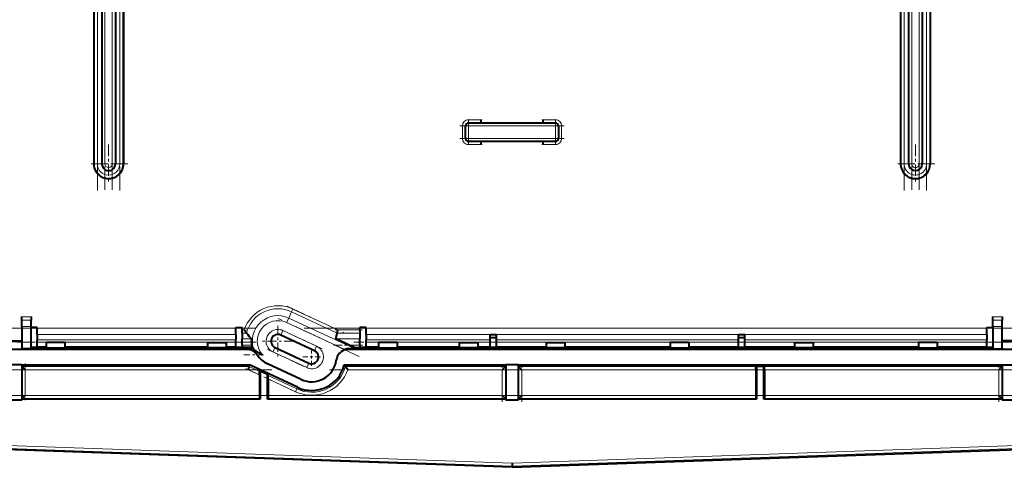
# Model space of a CAD drawing. Extents: x 0 to 420, y 0 to 297.
# Drawn here: x 112 to 151, y 56 to 74 of the extents above; entities that cross this region are included whole.
import ezdxf

# ---------------------------------------------------------------- set-up
doc = ezdxf.new("R2010")
doc.units = 0
doc.linetypes.add('DASHDOT', pattern=[18.5, 12, -3, 0.5, -3])

msp = doc.modelspace()

# ---------------------------------------------------------------- linework, layer by layer
at = {"color": 7, "linetype": 'DASHDOT', "lineweight": 18, "ltscale": 0.323557}
for p, q in [((114.679321, 80.17926), (114.679321, 67.236984)), ((115.585648, 80.17926), (115.585648, 67.236984)), ((147.179321, 80.17926), (147.179321, 67.236984)), ((148.085632, 80.17926), (148.085632, 67.236984))]:
    msp.add_line(p, q, dxfattribs=at)
at = {"color": 7, "linetype": 'DASHDOT', "lineweight": 18, "ltscale": 0.313916}
for p, q in [((114.982483, 79.825775), (114.982483, 67.269119)), ((147.482483, 79.825775), (147.482483, 67.269119))]:
    msp.add_line(p, q, dxfattribs=at)
at = {"color": 7, "linetype": 'DASHDOT', "lineweight": 18, "ltscale": 0.313913}
for p, q in [((115.282486, 67.269257), (115.282486, 79.82576)), ((147.782471, 67.269257), (147.782471, 79.82576))]:
    msp.add_line(p, q, dxfattribs=at)
at = {"color": 7, "lineweight": 40}
for p, q in [((114.532486, 79.100739), (114.532486, 68.315636)), ((115.732483, 79.100739), (115.732483, 68.315636)), ((147.032471, 79.100739), (147.032471, 68.315636)), ((148.232483, 79.100739), (148.232483, 68.315636)), ((114.857483, 78.779388), (114.857483, 68.315636)), ((115.407486, 78.779388), (115.407486, 68.315636)), ((147.357483, 78.779388), (147.357483, 68.315636)), ((147.907471, 78.779388), (147.907471, 68.315636)), ((129.507477, 69.340637), (129.507477, 69.840637)), ((129.632477, 69.965637), (133.132477, 69.965637)), ((130.132477, 70.090637), (130.132477, 69.965637)), ((132.632477, 69.965637), (132.632477, 70.090637)), ((133.257477, 69.840637), (133.257477, 69.340637)), ((133.132477, 69.215637), (129.632477, 69.215637)), ((130.132477, 69.215637), (130.132477, 69.090637)), ((132.632477, 69.090637), (132.632477, 69.215637)), ((111.632477, 62.021706), (111.632477, 62.146687)), ((111.632477, 61.756954), (111.632477, 62.021706)), ((112.007477, 62.146687), (112.007477, 62.021706)), ((112.007477, 61.756954), (112.007477, 62.021706)), ((150.757477, 62.021706), (150.757477, 62.146687)), ((150.757477, 61.756954), (150.757477, 62.021706)), ((151.132477, 62.146687), (151.132477, 62.021706)), ((151.132477, 61.756954), (151.132477, 62.021706)), ((111.632477, 61.756954), (111.632477, 60.882088)), ((112.007477, 60.882088), (112.007477, 61.756954)), ((112.257477, 61.715633), (112.007477, 61.715633)), ((112.257477, 61.694435), (112.257477, 61.715633)), ((112.257477, 61.444473), (112.257477, 61.694435)), ((120.257477, 61.694435), (120.257477, 61.715633)), ((120.257477, 61.715633), (120.507477, 61.715633)), ((120.257477, 61.444473), (120.257477, 61.694435)), ((120.507477, 61.621605), (120.507477, 61.715633)), ((120.507477, 61.496624), (120.507477, 61.621605)), ((120.507477, 61.496624), (120.507477, 61.264793)), ((120.656097, 61.538715), (120.678818, 61.508904)), ((120.678818, 61.508904), (120.688217, 61.496719)), ((124.291229, 61.264793), (124.342621, 61.496624)), ((124.342651, 61.49675), (124.370331, 61.621605)), ((125.507477, 61.715633), (125.257477, 61.715633)), ((125.257477, 61.621605), (125.257477, 61.715633)), ((125.257477, 61.621605), (125.257477, 61.496624)), ((125.257477, 61.496624), (125.257477, 61.264793)), ((125.507477, 61.694435), (125.507477, 61.715633)), ((125.507477, 61.444473), (125.507477, 61.694435)), ((150.507477, 61.694435), (150.507477, 61.715633)), ((150.507477, 61.715633), (150.757477, 61.715633)), ((150.507477, 61.444473), (150.507477, 61.694435)), ((150.757477, 61.756954), (150.757477, 60.882088)), ((151.132477, 60.882088), (151.132477, 61.756954)), ((111.132477, 61.186787), (111.632477, 61.186787)), ((112.257477, 61.444473), (112.257477, 61.225304)), ((112.257477, 61.318501), (112.257477, 61.319378)), ((112.257477, 61.12532), (112.257477, 61.225304)), ((112.257477, 60.923546), (112.257477, 61.12532)), ((113.382477, 61.123573), (112.632477, 61.123573)), ((112.632477, 61.123573), (112.632477, 61.10955)), ((112.632477, 60.90958), (112.632477, 61.10955)), ((113.382477, 61.123573), (113.382477, 61.10955)), ((113.382477, 60.90958), (113.382477, 61.10955)), ((119.132477, 61.123573), (119.882477, 61.123573)), ((119.132477, 61.123573), (119.132477, 61.10955)), ((119.132477, 60.90958), (119.132477, 61.10955)), ((119.882477, 61.123573), (119.882477, 61.10955)), ((119.882477, 60.90958), (119.882477, 61.10955)), ((120.257477, 61.444473), (120.257477, 61.225304)), ((120.257477, 61.12532), (120.257477, 61.225304)), ((120.257477, 60.923546), (120.257477, 61.12532)), ((120.507477, 61.014832), (120.507477, 61.264793)), ((120.882874, 61.244473), (120.881866, 61.189915)), ((123.428436, 60.785404), (122.06897, 61.419331)), ((125.257477, 61.014832), (125.257477, 61.264793)), ((125.507477, 61.444473), (125.507477, 61.225304)), ((125.507477, 61.318501), (125.507477, 61.319378)), ((125.507477, 61.12532), (125.507477, 61.225304)), ((125.507477, 60.923546), (125.507477, 61.12532)), ((126.757477, 61.123573), (126.007477, 61.123573)), ((126.007477, 61.123573), (126.007477, 61.10955)), ((126.007477, 61.10955), (126.007477, 60.90958)), ((126.757477, 61.123573), (126.757477, 61.10955)), ((126.757477, 61.10955), (126.757477, 60.90958)), ((129.257477, 61.123573), (130.007477, 61.123573)), ((129.257477, 61.123573), (129.257477, 61.10955)), ((129.257477, 61.10955), (129.257477, 60.90958)), ((130.007477, 61.123573), (130.007477, 61.10955)), ((130.007477, 61.10955), (130.007477, 60.90958)), ((130.507477, 61.444397), (130.757477, 61.444397)), ((130.507477, 61.225304), (130.507477, 61.444397)), ((130.507477, 61.319378), (130.757477, 61.319378)), ((130.507477, 61.12532), (130.507477, 61.225304)), ((130.507477, 60.923546), (130.507477, 61.12532)), ((130.507492, 61.318501), (130.757492, 61.318501)), ((130.757477, 61.225304), (130.757477, 61.444397)), ((130.757477, 61.12532), (130.757477, 61.225304)), ((130.757477, 60.923546), (130.757477, 61.12532)), ((132.757477, 61.123573), (133.507477, 61.123573)), ((132.757477, 61.123573), (132.757477, 61.10955)), ((132.757477, 61.10955), (132.757477, 60.90958)), ((133.507477, 61.123573), (133.507477, 61.10955)), ((133.507477, 61.10955), (133.507477, 60.90958)), ((138.507477, 61.123573), (137.757477, 61.123573)), ((137.757477, 61.123573), (137.757477, 61.10955)), ((137.757477, 61.10955), (137.757477, 60.90958)), ((138.507477, 61.123573), (138.507477, 61.10955)), ((138.507477, 61.10955), (138.507477, 60.90958)), ((140.507477, 61.444397), (140.757477, 61.444397)), ((140.507477, 61.225304), (140.507477, 61.444397)), ((140.507477, 61.319378), (140.757477, 61.319378)), ((140.507477, 61.318501), (140.757477, 61.318501)), ((140.507477, 61.12532), (140.507477, 61.225304)), ((140.507477, 60.923546), (140.507477, 61.12532)), ((140.757477, 61.225304), (140.757477, 61.444397)), ((140.757477, 61.12532), (140.757477, 61.225304)), ((140.757477, 60.923546), (140.757477, 61.12532)), ((142.757477, 61.123573), (143.507477, 61.123573)), ((142.757477, 61.123573), (142.757477, 61.10955)), ((142.757477, 61.10955), (142.757477, 60.90958)), ((143.507477, 61.123573), (143.507477, 61.10955)), ((143.507477, 61.10955), (143.507477, 60.90958)), ((148.507477, 61.123573), (147.757477, 61.123573)), ((147.757477, 61.123573), (147.757477, 61.10955)), ((147.757477, 61.10955), (147.757477, 60.90958)), ((148.507477, 61.123573), (148.507477, 61.10955)), ((148.507477, 61.10955), (148.507477, 60.90958)), ((150.507477, 61.444473), (150.507477, 61.225304)), ((150.507477, 61.12532), (150.507477, 61.225304)), ((150.507477, 60.923546), (150.507477, 61.12532)), ((151.632477, 61.186787), (151.132477, 61.186787)), ((120.702629, 60.840633), (98.257477, 60.840633)), ((111.632477, 60.882088), (111.632477, 60.866817)), ((112.007477, 60.866817), (111.632477, 60.866817)), ((112.632477, 60.919182), (112.007477, 60.919182)), ((112.007477, 60.882088), (112.007477, 60.866817)), ((112.632477, 60.923546), (112.257477, 60.923546)), ((112.632477, 60.90958), (112.632477, 60.90609)), ((112.632477, 60.90609), (113.382477, 60.90609)), ((119.132477, 60.923546), (113.382477, 60.923546)), ((119.132477, 60.919182), (113.382477, 60.919182)), ((113.382477, 60.90958), (113.382477, 60.90609)), ((119.132477, 60.90958), (119.132477, 60.90609)), ((119.882477, 60.90609), (119.132477, 60.90609)), ((120.257477, 60.923546), (119.882477, 60.923546)), ((120.507477, 60.919182), (119.882477, 60.919182)), ((119.882477, 60.90958), (119.882477, 60.90609)), ((120.507477, 61.014832), (120.507477, 60.910454)), ((120.914917, 60.910454), (120.507477, 60.910454)), ((120.896187, 60.804745), (120.881454, 60.81266)), ((120.939323, 60.781136), (120.896179, 60.804749)), ((120.914917, 60.910454), (120.966614, 60.871105)), ((120.966614, 60.871105), (120.969269, 60.865353)), ((121.836533, 60.920864), (123.195992, 60.286934)), ((124.469849, 60.716518), (124.495514, 60.739246)), ((164.507477, 60.840633), (124.799652, 60.840633)), ((125.04097, 60.910454), (124.817123, 61.014832)), ((125.04097, 60.910454), (125.032059, 60.870247)), ((125.04097, 60.910454), (125.257477, 60.910454)), ((125.257477, 61.014832), (125.257477, 60.910454)), ((126.007477, 60.919182), (125.257477, 60.919182)), ((126.007477, 60.923546), (125.507477, 60.923546)), ((126.007477, 60.90958), (126.007477, 60.90609)), ((126.007477, 60.90609), (126.757477, 60.90609)), ((129.257477, 60.923546), (126.757477, 60.923546)), ((129.257477, 60.919182), (126.757477, 60.919182)), ((126.757477, 60.90958), (126.757477, 60.90609)), ((129.257477, 60.90958), (129.257477, 60.90609)), ((130.007477, 60.90609), (129.257477, 60.90609)), ((130.507477, 60.923546), (130.007477, 60.923546)), ((132.757477, 60.919182), (130.007477, 60.919182)), ((130.007477, 60.90958), (130.007477, 60.90609)), ((132.757477, 60.923546), (130.757477, 60.923546)), ((132.757477, 60.90958), (132.757477, 60.90609)), ((133.507477, 60.90609), (132.757477, 60.90609)), ((137.757477, 60.923546), (133.507477, 60.923546)), ((137.757477, 60.919182), (133.507477, 60.919182)), ((133.507477, 60.90958), (133.507477, 60.90609)), ((137.757477, 60.90958), (137.757477, 60.90609)), ((137.757477, 60.90609), (138.507477, 60.90609)), ((140.507477, 60.923546), (138.507477, 60.923546)), ((142.757477, 60.919182), (138.507477, 60.919182)), ((138.507477, 60.90958), (138.507477, 60.90609)), ((142.757477, 60.923546), (140.757477, 60.923546)), ((142.757477, 60.90958), (142.757477, 60.90609)), ((143.507477, 60.90609), (142.757477, 60.90609)), ((147.757477, 60.923546), (143.507477, 60.923546)), ((147.757477, 60.919182), (143.507477, 60.919182)), ((143.507477, 60.90958), (143.507477, 60.90609)), ((147.757477, 60.90958), (147.757477, 60.90609)), ((147.757477, 60.90609), (148.507477, 60.90609)), ((150.507477, 60.923546), (148.507477, 60.923546)), ((150.757477, 60.919182), (148.507477, 60.919182)), ((148.507477, 60.90958), (148.507477, 60.90609)), ((150.757477, 60.882088), (150.757477, 60.866817)), ((150.757477, 60.866817), (151.132477, 60.866817)), ((151.132477, 60.882088), (151.132477, 60.866817)), ((111.632477, 60.215633), (111.132477, 60.215633)), ((111.632477, 60.215633), (111.632477, 58.793758)), ((111.632477, 60.215633), (120.805237, 60.215633)), ((111.649979, 60.145775), (111.632477, 60.163269)), ((111.774956, 60.020794), (111.649979, 60.145775)), ((120.762039, 60.020794), (120.789719, 60.145649)), ((120.789749, 60.145775), (120.805237, 60.215633)), ((122.741676, 59.312653), (120.805237, 60.215633)), ((121.232483, 59.965847), (121.208443, 59.950535)), ((121.232483, 59.965847), (121.232483, 58.834087)), ((121.532486, 59.825954), (121.232483, 59.965847)), ((122.889587, 59.62986), (121.530136, 60.26379)), ((124.677345, 60.145775), (124.623611, 60.215633)), ((124.623611, 60.215633), (131.132477, 60.215633)), ((124.677414, 60.145683), (124.686508, 60.133579)), ((124.686508, 60.133579), (124.708603, 60.103848)), ((131.11499, 60.145775), (130.990005, 60.020794)), ((131.11499, 60.145775), (131.132477, 60.163269)), ((131.132477, 60.215633), (131.132477, 58.793758)), ((131.632477, 60.215633), (131.132477, 60.215633)), ((131.632477, 60.215633), (131.632477, 58.793758)), ((131.632477, 60.215633), (151.132477, 60.215633)), ((131.649979, 60.145775), (131.632477, 60.163269)), ((131.774963, 60.020794), (131.649979, 60.145775)), ((141.206299, 60.020794), (141.206299, 58.983109)), ((141.225739, 60.163067), (141.208435, 60.145775)), ((141.225739, 60.163067), (141.232483, 60.163067)), ((141.232483, 60.163067), (141.532471, 60.163067)), ((141.232483, 60.163067), (141.232483, 58.834087)), ((141.532471, 58.834087), (141.532471, 60.163067)), ((141.53923, 60.163067), (141.532471, 60.163067)), ((141.53923, 60.163067), (141.556519, 60.145775)), ((141.558655, 60.020794), (141.558655, 58.983109)), ((150.990005, 60.020794), (151.11499, 60.145775)), ((151.11499, 60.145775), (151.132477, 60.163269)), ((151.132477, 60.215633), (151.132477, 58.793758)), ((151.132477, 60.215633), (151.632477, 60.215633)), ((121.206299, 59.813633), (121.206299, 58.983109)), ((121.532486, 58.834087), (121.532486, 59.825954)), ((121.532486, 59.825954), (121.556519, 59.788223)), ((121.558662, 59.649323), (121.558662, 58.983109)), ((111.632477, 58.793758), (111.132477, 58.793758)), ((111.649979, 58.858128), (111.632477, 58.840633)), ((121.232483, 58.834087), (111.632477, 58.834087)), ((111.649979, 58.858128), (111.774956, 58.983109)), ((121.232483, 58.834087), (121.208443, 58.858128)), ((121.532486, 58.834087), (121.556519, 58.858128)), ((131.132477, 58.834087), (121.532486, 58.834087)), ((131.11499, 58.858128), (130.990005, 58.983109)), ((131.11499, 58.858128), (131.132477, 58.840633)), ((131.632477, 58.793758), (131.132477, 58.793758)), ((131.649979, 58.858128), (131.632477, 58.840633)), ((141.232483, 58.834087), (131.632477, 58.834087)), ((131.649979, 58.858128), (131.774963, 58.983109)), ((141.232483, 58.834087), (141.208435, 58.858128)), ((141.532471, 58.834087), (141.556519, 58.858128)), ((151.132477, 58.834087), (141.532471, 58.834087)), ((151.11499, 58.858128), (150.990005, 58.983109)), ((151.11499, 58.858128), (151.132477, 58.840633)), ((151.632477, 58.793758), (151.132477, 58.793758)), ((131.382477, 56.090633), (98.882477, 57.225559)), ((131.382477, 56.090633), (163.882477, 57.225559)), ((131.382477, 56.261749), (131.382477, 56.138573)), ((131.382477, 56.090633), (131.382477, 56.138573))]:
    msp.add_line(p, q, dxfattribs=at)
at = {"color": 7, "lineweight": 18}
for p, q in [((114.554337, 68.315636), (114.554337, 79.100739)), ((114.679321, 79.100739), (114.679321, 68.315636)), ((115.585648, 68.315636), (115.585648, 79.100739)), ((115.710625, 79.100739), (115.710625, 68.315636)), ((147.054337, 68.315636), (147.054337, 79.100739)), ((147.179321, 79.100739), (147.179321, 68.315636)), ((148.085632, 68.315636), (148.085632, 79.100739)), ((148.210632, 79.100739), (148.210632, 68.315636)), ((114.982483, 78.779388), (114.982483, 68.315636)), ((115.282486, 68.315636), (115.282486, 78.779388)), ((147.482483, 78.779388), (147.482483, 68.315636)), ((147.782471, 68.315636), (147.782471, 78.779388)), ((129.507477, 69.840637), (129.382477, 69.840637)), ((129.382477, 69.340637), (129.382477, 69.840637)), ((129.507477, 69.840637), (129.632477, 69.840637)), ((129.632477, 69.965637), (129.632477, 70.090637)), ((129.632477, 70.090637), (130.132477, 70.090637)), ((129.632477, 69.965637), (129.632477, 69.840637)), ((129.632477, 69.840637), (129.632477, 69.340637)), ((133.132477, 69.840637), (129.632477, 69.840637)), ((132.632477, 70.090637), (133.132477, 70.090637)), ((133.132477, 70.090637), (133.132477, 69.965637)), ((133.132477, 69.840637), (133.132477, 69.965637)), ((133.132477, 69.840637), (133.257477, 69.840637)), ((133.132477, 69.340637), (133.132477, 69.840637)), ((133.382477, 69.840637), (133.257477, 69.840637)), ((133.382477, 69.840637), (133.382477, 69.340637)), ((129.507477, 69.340637), (129.382477, 69.340637)), ((129.507477, 69.340637), (129.632477, 69.340637)), ((129.632477, 69.215637), (129.632477, 69.340637)), ((129.632477, 69.340637), (133.132477, 69.340637)), ((129.632477, 69.215637), (129.632477, 69.090637)), ((130.132477, 69.090637), (129.632477, 69.090637)), ((133.132477, 69.090637), (132.632477, 69.090637)), ((133.132477, 69.340637), (133.257477, 69.340637)), ((133.132477, 69.340637), (133.132477, 69.215637)), ((133.132477, 69.090637), (133.132477, 69.215637)), ((133.382477, 69.340637), (133.257477, 69.340637)), ((114.554337, 68.315636), (114.532486, 68.315636)), ((114.679321, 68.315636), (114.554337, 68.315636)), ((114.857483, 68.315636), (114.982483, 68.315636)), ((115.407486, 68.315636), (115.282486, 68.315636)), ((115.585648, 68.315636), (115.710625, 68.315636)), ((115.710625, 68.315636), (115.732483, 68.315636)), ((147.054337, 68.315636), (147.032471, 68.315636)), ((147.179321, 68.315636), (147.054337, 68.315636)), ((147.482483, 68.315636), (147.357483, 68.315636)), ((147.782471, 68.315636), (147.907471, 68.315636)), ((148.085632, 68.315636), (148.210632, 68.315636)), ((148.210632, 68.315636), (148.232483, 68.315636)), ((122.504662, 62.35368), (122.387878, 62.103245)), ((122.55748, 62.466949), (122.504662, 62.35368)), ((124.342621, 61.496624), (122.504662, 62.35368)), ((122.55748, 62.466949), (124.370331, 61.621605)), ((111.632477, 62.146687), (112.007477, 62.146687)), ((112.007477, 62.021706), (111.632477, 62.021706)), ((122.387878, 62.103245), (122.303375, 61.922009)), ((124.643188, 60.830936), (122.303375, 61.922009)), ((122.387878, 62.103245), (125.032059, 60.870247)), ((150.757477, 62.146687), (151.132477, 62.146687)), ((151.132477, 62.021706), (150.757477, 62.021706)), ((111.632477, 61.756954), (112.007477, 61.756954)), ((112.257477, 61.694435), (120.257477, 61.694435)), ((120.507477, 61.621605), (120.594933, 61.621605)), ((120.688293, 61.496624), (120.507477, 61.496624)), ((122.06897, 61.419331), (122.153488, 61.600594)), ((122.153488, 61.600594), (123.512955, 60.966667)), ((125.257477, 61.496624), (124.342621, 61.496624)), ((124.370331, 61.621605), (125.257477, 61.621605)), ((125.507477, 61.694435), (150.507477, 61.694435)), ((150.757477, 61.756954), (151.132477, 61.756954)), ((111.132477, 61.144978), (111.632477, 61.144978)), ((112.257477, 61.444473), (120.257477, 61.444473)), ((120.257477, 61.225304), (112.257477, 61.225304)), ((120.257477, 61.12532), (112.257477, 61.12532)), ((112.632477, 61.10955), (113.382477, 61.10955)), ((119.882477, 61.10955), (119.132477, 61.10955)), ((120.882828, 61.264793), (120.507477, 61.264793)), ((124.291229, 61.264793), (125.257477, 61.264793)), ((125.507477, 61.444473), (150.507477, 61.444473)), ((130.507477, 61.225304), (125.507477, 61.225304)), ((130.507477, 61.12532), (125.507477, 61.12532)), ((126.007477, 61.10955), (126.757477, 61.10955)), ((130.007477, 61.10955), (129.257477, 61.10955)), ((140.507477, 61.225304), (130.757477, 61.225304)), ((140.507477, 61.12532), (130.757477, 61.12532)), ((133.507477, 61.10955), (132.757477, 61.10955)), ((137.757477, 61.10955), (138.507477, 61.10955)), ((150.507477, 61.225304), (140.757477, 61.225304)), ((150.507477, 61.12532), (140.757477, 61.12532)), ((143.507477, 61.10955), (142.757477, 61.10955)), ((147.757477, 61.10955), (148.507477, 61.10955)), ((151.632477, 61.144978), (151.132477, 61.144978)), ((112.007477, 60.882088), (111.632477, 60.882088)), ((112.632477, 60.90958), (113.382477, 60.90958)), ((119.882477, 60.90958), (119.132477, 60.90958)), ((120.894257, 61.014832), (120.507477, 61.014832)), ((120.647079, 60.871105), (120.966614, 60.871105)), ((120.654755, 60.866817), (120.647079, 60.871105)), ((120.702629, 60.840633), (120.654755, 60.866817)), ((121.836533, 60.920864), (121.752007, 60.739601)), ((123.111465, 60.105675), (121.752007, 60.739601)), ((123.512955, 60.966667), (123.428436, 60.785404)), ((124.82988, 60.867413), (124.799652, 60.840633)), ((124.817123, 61.014832), (125.257477, 61.014832)), ((126.007477, 60.90958), (126.757477, 60.90958)), ((130.007477, 60.90958), (129.257477, 60.90958)), ((133.507477, 60.90958), (132.757477, 60.90958)), ((137.757477, 60.90958), (138.507477, 60.90958)), ((143.507477, 60.90958), (142.757477, 60.90958)), ((147.757477, 60.90958), (148.507477, 60.90958)), ((151.132477, 60.882088), (150.757477, 60.882088)), ((121.330688, 60.62114), (121.116852, 60.62114)), ((111.649979, 58.858128), (111.649979, 60.145775)), ((111.649979, 60.145775), (120.789749, 60.145775)), ((111.774956, 60.020794), (111.774956, 58.983109)), ((120.762039, 60.020794), (111.774956, 60.020794)), ((121.206299, 59.813633), (120.762039, 60.020794)), ((120.789749, 60.145775), (121.208443, 59.950535)), ((123.111465, 60.105675), (123.195992, 60.286934)), ((124.677345, 60.145775), (131.11499, 60.145775)), ((130.990005, 60.020794), (124.768547, 60.020794)), ((130.990005, 58.983109), (130.990005, 60.020794)), ((131.11499, 60.145775), (131.11499, 58.858128)), ((131.649979, 58.858128), (131.649979, 60.145775)), ((131.649979, 60.145775), (141.208435, 60.145775)), ((141.206299, 60.020794), (131.774963, 60.020794)), ((131.774963, 60.020794), (131.774963, 58.983109)), ((141.556519, 60.145775), (151.11499, 60.145775)), ((150.990005, 60.020794), (141.558655, 60.020794)), ((150.990005, 58.983109), (150.990005, 60.020794)), ((151.11499, 60.145775), (151.11499, 58.858128)), ((121.556519, 59.788223), (122.712158, 59.24934)), ((122.659332, 59.13607), (121.558662, 59.649323)), ((122.659332, 59.13607), (122.712158, 59.24934)), ((122.712158, 59.24934), (122.741676, 59.312653)), ((121.208443, 58.858128), (111.649979, 58.858128)), ((111.774956, 58.983109), (121.206299, 58.983109)), ((131.11499, 58.858128), (121.556519, 58.858128)), ((121.558662, 58.983109), (130.990005, 58.983109)), ((141.208435, 58.858128), (131.649979, 58.858128)), ((131.774963, 58.983109), (141.206299, 58.983109)), ((151.11499, 58.858128), (141.556519, 58.858128)), ((141.558655, 58.983109), (150.990005, 58.983109)), ((131.382477, 56.261749), (98.81765, 57.398937)), ((131.382477, 56.138573), (98.834572, 57.275169)), ((131.382477, 56.261749), (163.947311, 57.398937)), ((131.382477, 56.138573), (163.930389, 57.275169))]:
    msp.add_line(p, q, dxfattribs=at)
at = {"color": 7, "linetype": 'DASHDOT', "lineweight": 18, "ltscale": 0.105004}
msp.add_line((133.482498, 69.840637), (129.282349, 69.840637), dxfattribs=at)
at = {"color": 7, "linetype": 'DASHDOT', "lineweight": 18, "ltscale": 0.015004}
for p, q in [((129.382477, 69.890648), (129.382477, 69.290497)), ((130.182495, 70.090637), (129.582336, 70.090637)), ((129.632477, 69.890648), (129.632477, 69.290497)), ((133.182495, 70.090637), (132.582336, 70.090637))]:
    msp.add_line(p, q, dxfattribs=at)
at = {"color": 7, "linetype": 'DASHDOT', "lineweight": 18, "ltscale": 0.015}
for p, q in [((133.132477, 69.290634), (133.132477, 69.890633)), ((133.382477, 69.290634), (133.382477, 69.890633)), ((129.582489, 69.090637), (130.18248, 69.090637)), ((132.582489, 69.090637), (133.18248, 69.090637))]:
    msp.add_line(p, q, dxfattribs=at)
at = {"color": 7, "linetype": 'DASHDOT', "lineweight": 18, "ltscale": 0.039}
for p, q in [((115.132477, 69.095634), (115.132477, 67.535629)), ((147.632477, 69.095634), (147.632477, 67.535629)), ((115.912476, 68.315636), (114.352478, 68.315636)), ((148.412476, 68.315636), (146.852478, 68.315636))]:
    msp.add_line(p, q, dxfattribs=at)
at = {"color": 7, "linetype": 'DASHDOT', "lineweight": 18, "ltscale": 0.105}
msp.add_line((129.282486, 69.340637), (133.482483, 69.340637), dxfattribs=at)
at = {"color": 7, "linetype": 'DASHDOT', "lineweight": 18, "ltscale": 0.063027}
msp.add_line((122.323692, 62.57597), (124.608559, 61.510517), dxfattribs=at)
at = {"color": 7, "linetype": 'DASHDOT', "lineweight": 18, "ltscale": 0.01125}
for p, q in [((111.594986, 62.146687), (112.044983, 62.146687)), ((150.719971, 62.146687), (151.169983, 62.146687)), ((111.594986, 60.882088), (112.044983, 60.882088))]:
    msp.add_line(p, q, dxfattribs=at)
at = {"color": 7, "linetype": 'DASHDOT', "lineweight": 18, "ltscale": 0.090073}
msp.add_line((125.227188, 60.558609), (121.961838, 62.081268), dxfattribs=at)
at = {"color": 7, "linetype": 'DASHDOT', "lineweight": 18}
for p, q in [((70.632477, 61.694435), (114.132477, 61.694435)), ((123.007477, 61.694435), (153.007477, 61.694435)), ((148.632477, 61.694435), (192.132477, 61.694435))]:
    msp.add_line(p, q, dxfattribs=at)
at = {"color": 7, "linetype": 'DASHDOT', "lineweight": 18, "ltscale": 0.24}
msp.add_line((111.457481, 61.694435), (121.05748, 61.694435), dxfattribs=at)
at = {"color": 7, "linetype": 'DASHDOT', "lineweight": 18, "ltscale": 0.005424}
msp.add_line((120.489395, 61.621605), (120.706375, 61.621605), dxfattribs=at)
at = {"color": 7, "linetype": 'DASHDOT', "lineweight": 18, "ltscale": 0.049596}
for p, q in [((123.732208, 60.864422), (121.934235, 61.702835)), ((121.532745, 60.841843), (123.330727, 60.003429))]:
    msp.add_line(p, q, dxfattribs=at)
at = {"color": 7, "linetype": 'DASHDOT', "lineweight": 18, "ltscale": 0.030875}
for p, q in [((121.952751, 61.787598), (121.952751, 60.552597)), ((122.570251, 61.170097), (121.335251, 61.170097))]:
    msp.add_line(p, q, dxfattribs=at)
at = {"color": 7, "linetype": 'DASHDOT', "lineweight": 18, "ltscale": 0.027446}
msp.add_line((124.251137, 61.621605), (125.348969, 61.621605), dxfattribs=at)
at = {"color": 7, "linetype": 'DASHDOT', "lineweight": 18, "ltscale": 0.240004}
msp.add_line((121.057495, 61.12532), (111.457344, 61.12532), dxfattribs=at)
at = {"color": 7, "linetype": 'DASHDOT', "lineweight": 18, "ltscale": 0.150004}
msp.add_line((131.007492, 61.12532), (125.007339, 61.12532), dxfattribs=at)
at = {"color": 7, "linetype": 'DASHDOT', "lineweight": 18, "ltscale": 0.292503}
for p, q in [((141.482483, 61.12532), (129.782349, 61.12532)), ((151.482483, 61.12532), (139.782349, 61.12532))]:
    msp.add_line(p, q, dxfattribs=at)
at = {"color": 7, "linetype": 'DASHDOT', "lineweight": 18, "ltscale": 0.0225}
for p, q in [((112.55748, 60.90958), (113.457481, 60.90958)), ((125.93248, 60.90958), (126.832481, 60.90958)), ((137.68248, 60.90958), (138.582489, 60.90958)), ((147.68248, 60.90958), (148.582489, 60.90958))]:
    msp.add_line(p, q, dxfattribs=at)
at = {"color": 7, "linetype": 'DASHDOT', "lineweight": 18, "ltscale": 0.022504}
for p, q in [((119.957489, 60.90958), (119.057343, 60.90958)), ((130.082489, 60.90958), (129.182343, 60.90958)), ((133.582489, 60.90958), (132.682343, 60.90958)), ((143.582489, 60.90958), (142.682343, 60.90958))]:
    msp.add_line(p, q, dxfattribs=at)
at = {"color": 7, "linetype": 'DASHDOT', "lineweight": 18, "ltscale": 0.011603}
msp.add_line((120.932938, 61.014832), (120.468803, 61.014832), dxfattribs=at)
at = {"color": 7, "linetype": 'DASHDOT', "lineweight": 18, "ltscale": 0.017875}
for p, q in [((123.31221, 60.893669), (123.31221, 60.178669)), ((123.669708, 60.536171), (122.954712, 60.536171))]:
    msp.add_line(p, q, dxfattribs=at)
at = {"color": 7, "linetype": 'DASHDOT', "lineweight": 18, "ltscale": 0.029089}
msp.add_line((124.190872, 61.014832), (125.354446, 61.014832), dxfattribs=at)
at = {"color": 7, "linetype": 'DASHDOT', "lineweight": 18, "ltscale": 0.011253}
msp.add_line((151.169983, 60.882088), (150.719849, 60.882088), dxfattribs=at)
at = {"color": 7, "linetype": 'DASHDOT', "lineweight": 18, "ltscale": 0.020509}
msp.add_line((120.57872, 60.62114), (121.399063, 60.62114), dxfattribs=at)
at = {"color": 7, "linetype": 'DASHDOT', "lineweight": 18, "ltscale": 0.196754}
for p, q in [((111.770836, 60.020794), (103.900673, 60.020794)), ((103.900673, 58.983109), (111.770836, 58.983109)), ((150.994125, 58.983109), (158.864288, 58.983109))]:
    msp.add_line(p, q, dxfattribs=at)
at = {"color": 7, "linetype": 'DASHDOT', "lineweight": 18, "ltscale": 0.274197}
msp.add_line((121.703735, 60.020794), (110.735855, 60.020794), dxfattribs=at)
at = {"color": 7, "linetype": 'DASHDOT', "lineweight": 18, "ltscale": 0.038629}
for p, q in [((111.774956, 60.27454), (111.774956, 58.729362)), ((130.990005, 58.729362), (130.990005, 60.27454)), ((131.774963, 58.729362), (131.774963, 60.27454)), ((150.990005, 58.729362), (150.990005, 60.27454))]:
    msp.add_line(p, q, dxfattribs=at)
at = {"color": 7, "linetype": 'DASHDOT', "lineweight": 18, "ltscale": 0.016347}
msp.add_line((120.664825, 60.066124), (121.257446, 59.789783), dxfattribs=at)
at = {"color": 7, "linetype": 'DASHDOT', "lineweight": 18, "ltscale": 0.193129}
msp.add_line((131.758759, 60.020794), (124.033585, 60.020794), dxfattribs=at)
at = {"color": 7, "linetype": 'DASHDOT', "lineweight": 18, "ltscale": 0.286754}
for p, q in [((142.164291, 60.020794), (130.694122, 60.020794)), ((152.070831, 60.020794), (140.600677, 60.020794)), ((110.694122, 58.983109), (122.164291, 58.983109)), ((120.600677, 58.983109), (132.070831, 58.983109)), ((130.694122, 58.983109), (142.164291, 58.983109)), ((140.600677, 58.983109), (152.070831, 58.983109))]:
    msp.add_line(p, q, dxfattribs=at)
at = {"color": 7, "linetype": 'DASHDOT', "lineweight": 18, "ltscale": 0.196758}
msp.add_line((158.864304, 60.020794), (150.993988, 60.020794), dxfattribs=at)
at = {"color": 7, "linetype": 'DASHDOT', "lineweight": 18, "ltscale": 0.039689}
msp.add_line((121.383797, 59.730862), (122.822617, 59.059929), dxfattribs=at)
at = {"color": 7, "lineweight": 40}
for points in [[(124.817123, 61.014832), (124.664391, 61.086254), (124.513977, 61.157047), (124.383995, 61.218838), (124.323662, 61.248016), (124.304382, 61.257595), (124.292603, 61.263798), (124.291359, 61.264614), (124.29126, 61.264713), (124.291237, 61.264751), (124.291229, 61.264793)], [(120.969269, 60.865353), (120.970703, 60.862545), (120.975899, 60.855591), (120.983704, 60.847221), (120.993454, 60.837875), (121.004631, 60.827915), (121.019913, 60.815063)], [(125.032059, 60.870247), (125.031998, 60.870197), (125.031616, 60.870102), (125.02832, 60.869816), (125.00013, 60.868996), (124.902245, 60.867867), (124.82988, 60.867413)], [(121.206299, 59.813633), (121.206711, 59.894279), (121.207489, 59.935894), (121.208115, 59.948723), (121.208328, 59.950283), (121.208405, 59.950489), (121.208443, 59.950535)], [(141.206299, 60.020794), (141.206543, 60.077171), (141.207184, 60.121464), (141.207794, 60.139359), (141.20813, 60.144073), (141.208344, 60.145512), (141.208405, 60.145721), (141.208435, 60.145775)], [(141.558655, 60.020794), (141.558426, 60.077171), (141.55777, 60.121464), (141.557175, 60.139359), (141.556839, 60.144073), (141.556625, 60.145512), (141.556549, 60.145721), (141.556519, 60.145775)], [(121.558662, 59.649323), (121.55825, 59.730282), (121.55748, 59.772644), (121.556854, 59.786087), (121.556625, 59.787868), (121.556557, 59.788143), (121.556519, 59.788223)], [(121.206299, 58.983109), (121.206528, 58.926731), (121.207184, 58.882439), (121.207794, 58.864544), (121.208115, 58.859829), (121.208328, 58.858387), (121.208405, 58.858181), (121.208443, 58.858128)], [(121.558662, 58.983109), (121.558426, 58.926731), (121.55777, 58.882439), (121.557175, 58.864544), (121.556839, 58.859829), (121.556625, 58.858387), (121.556557, 58.858181), (121.556519, 58.858128)], [(141.206299, 58.983109), (141.206543, 58.926731), (141.207184, 58.882439), (141.207794, 58.864544), (141.20813, 58.859829), (141.208344, 58.858387), (141.208405, 58.858181), (141.208435, 58.858128)], [(141.558655, 58.983109), (141.558426, 58.926731), (141.55777, 58.882439), (141.557175, 58.864544), (141.556839, 58.859829), (141.556625, 58.858387), (141.556549, 58.858181), (141.556519, 58.858128)]]:
    msp.add_lwpolyline(points, dxfattribs=at)
at = {"color": 7, "lineweight": 18}
for centre, radius, start, end in [((129.632477, 69.840637), 0.25, 90.000003, 179.999995), ((133.132477, 69.840637), 0.25, 0, 90.000003), ((129.632477, 69.340637), 0.25, 179.999995, 269.999997), ((133.132477, 69.340637), 0.25, 269.999997, 360), ((115.132477, 68.315636), 0.578143, 180.000005, 0), ((115.132477, 68.315636), 0.453162, 180.000005, 0), ((115.132477, 68.315636), 0.15, 180.000005, 360), ((147.632477, 68.315636), 0.578143, 180.000005, 360), ((147.632477, 68.315636), 0.453162, 179.999995, 360), ((147.632477, 68.315636), 0.15, 179.999995, 360), ((121.952751, 61.170097), 1.430919, 65.000001, 161.606729), ((121.952751, 61.170097), 1.305938, 65.000001, 165.520537), ((121.952751, 61.170097), 1.029613, 65.000001, 197.21632), ((121.952751, 61.170097), 0.829643, 65.000001, 221.427865), ((121.952751, 61.170097), 0.475, 65.000001, 244.999996), ((123.31221, 60.536171), 0.475, 244.999996, 65.000001), ((123.31221, 60.536171), 1.544839, 244.999996, 340.511896), ((123.31221, 60.536171), 1.419858, 244.999996, 344.040773)]:
    msp.add_arc(centre, radius, start, end, dxfattribs=at)
at = {"color": 7, "lineweight": 40}
for centre, radius, start, end in [((129.632477, 69.840637), 0.125, 90.000003, 180.000005), ((133.132477, 69.840637), 0.125, 0, 90.000003), ((129.632477, 69.340637), 0.125, 180.000005, 269.999997), ((133.132477, 69.340637), 0.125, 269.999997, 0), ((115.132477, 68.315636), 0.6, 179.999995, 0), ((115.132477, 68.315636), 0.275, 179.999995, 0), ((147.632477, 68.315636), 0.6, 180.000005, 0), ((147.632477, 68.315636), 0.275, 180.000005, 360), ((124.369781, 64.342697), 4.653365, 215.785788, 217.054236), ((123.604294, 63.744785), 3.681981, 217.631318, 222.341991), ((122.109947, 61.187107), 1.228083, 179.869084, 183.630965), ((120.753754, 61.25536), 0.129457, 355.180785, 4.180712), ((122.043404, 61.183258), 1.161425, 183.649242, 188.338194), ((121.952751, 61.170097), 0.275, 65.000001, 244.999996), ((120.640671, 60.34621), 0.524933, 76.181608, 89.299847), ((120.702797, 60.341469), 0.499165, 75.873484, 90.019127), ((120.641037, 60.347176), 0.523905, 62.684471, 76.195746), ((120.701782, 60.337864), 0.502911, 61.813881, 75.86162), ((121.952751, 61.170097), 1.06982, 188.344888, 194.045842), ((120.700714, 60.337311), 0.503903, 47.711989, 61.736919), ((121.829941, 61.81628), 1.287892, 231.025593, 236.095273), ((120.703735, 60.340965), 0.49916, 33.564639, 47.686284), ((122.083183, 62.181828), 1.732612, 235.887704, 244.258729), ((123.31221, 60.536171), 0.275, 244.999996, 65.000001), ((124.799171, 60.340809), 0.499608, 131.23546, 141.526779), ((124.800873, 60.338692), 0.502324, 120.933827, 131.222701), ((124.827545, 60.368347), 0.497807, 127.26727, 131.835068), ((124.830193, 60.364944), 0.502119, 111.866191, 127.272912), ((124.799362, 60.341003), 0.499564, 110.618506, 120.921218), ((124.799271, 60.342567), 0.498061, 89.955757, 110.671659), ((124.832748, 60.356682), 0.510742, 90.32195, 111.786803), ((121.952751, 61.170097), 1, 213.583817, 244.999996), ((123.31221, 60.536171), 1, 244.999996, 352.500561), ((124.799179, 60.340496), 0.499782, 151.846785, 172.50879), ((124.801918, 60.338848), 0.502978, 141.546573, 151.828808), ((123.31221, 60.536171), 1.35, 244.999996, 346.26484), ((120.59375, 57.071312), 5.111584, 35.241109, 36.389195)]:
    msp.add_arc(centre, radius, start, end, dxfattribs=at)

doc.saveas('drawing.dxf')
